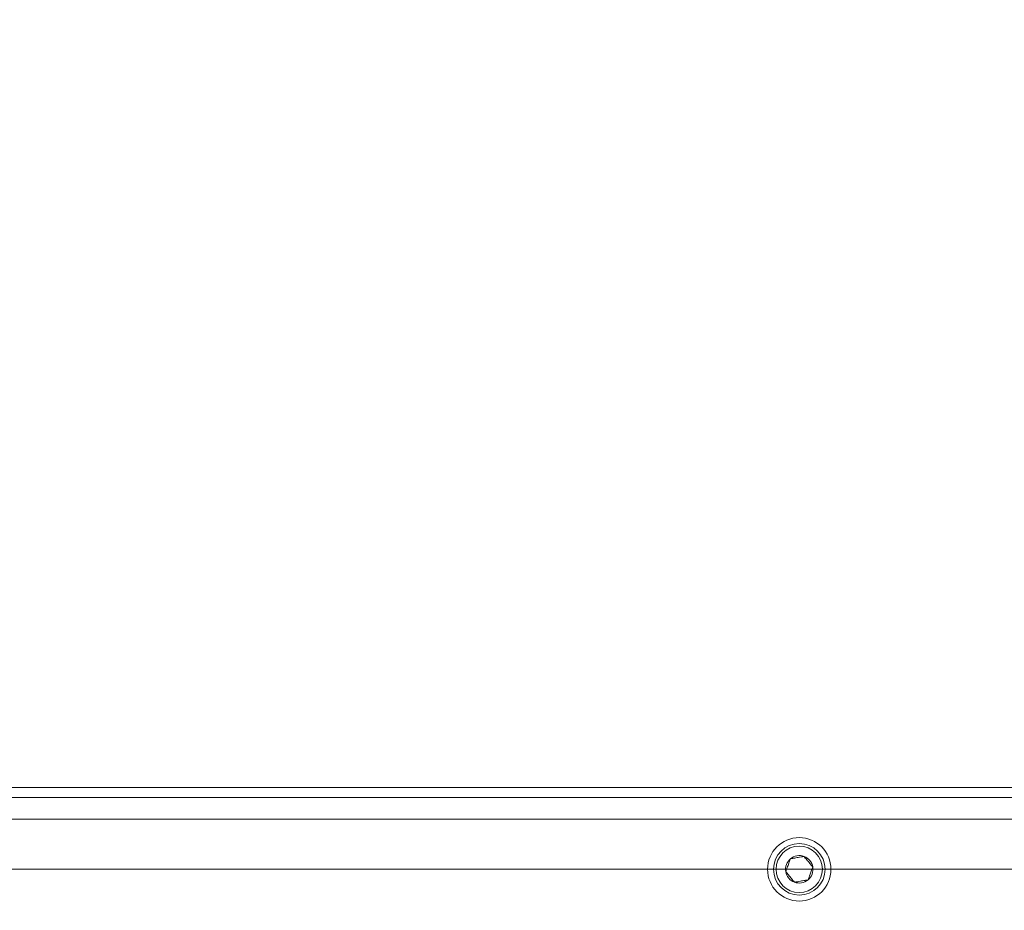
# Model space of a CAD drawing. Units: inches. Extents: x 0.4 to 16.6, y 0.2 to 10.8.
# Drawn here: x 9.9 to 10.4, y 6.1 to 6.5 of the extents above; entities that cross this region are included whole.
import ezdxf

# ---------------------------------------------------------------- set-up
doc = ezdxf.new("R2010")
doc.units = ezdxf.units.IN
doc.header["$MEASUREMENT"] = 0
doc.styles.add('SLDTEXTSTYLE0', font='TXT', dxfattribs={"width": 0.75})
doc.dimstyles.new('SLDDIMSTYLE3', dxfattribs={"dimtxt": 0.137795, "dimasz": 0.14, "dimexe": 0, "dimexo": 0.0625, "dimgap": 0.034449, "dimtad": 1, "dimlfac": 20, "dimrnd": 1e-09, "dimzin": 4, "dimdsep": 46, "dimtxsty": 'SLDTEXTSTYLE0', "dimblk1": 'CLOSED', "dimblk2": 'CLOSED', "dimsah": 1, "dimcen": 0.09, "dimadec": 0, "dimazin": 1, "dimtfac": 1, "dimtmove": 0, "dimatfit": 0, "dimldrblk": 'CLOSED', "dimfxl": 0, "dimfrac": 2, "dimtolj": 1, "dimtzin": 12, "dimarcsym": 0})

# ---------------------------------------------------------------- blocks, each defined once
blk = doc.blocks.new('_CLOSED')
at = {"color": 0, "linetype": 'ByBlock', "lineweight": -2}
for p, q in [((-1, 0.166667), (0, 0)), ((-1, 0.166667), (-1, -0.166667)), ((0, 0), (-1, -0.166667)), ((0, 0), (-1, 0))]:
    blk.add_line(p, q, dxfattribs=at)
blk = doc.blocks.new('_D_3')
at = {"color": 7, "linetype": 'Continuous', "lineweight": 0}
for p, q in [((13.09046, 6.70836), (13.09046, 6.95836)), ((8.83056, 6.70836), (13.12983, 6.70836)), ((13.09046, 6.70836), (13.09046, 6.10836)), ((12.66554, 6.52298), (12.66554, 6.56496)), ((12.66554, 6.56496), (12.88429, 6.56496)), ((12.88429, 6.56496), (12.88429, 6.52298)), ((12.66554, 6.21753), (12.66554, 6.17554)), ((12.88429, 6.17554), (12.88429, 6.21753)), ((12.66554, 6.17554), (12.88429, 6.17554)), ((8.83056, 6.10836), (13.12983, 6.10836)), ((13.09046, 6.10836), (13.09046, 5.85836))]:
    blk.add_line(p, q, dxfattribs=at)
at = {"color": 7, "linetype": 'Continuous', "lineweight": 0, "xscale": 0.14, "yscale": 0.14}
for p, rotation in [((13.09046, 6.70836, 0.01851), 270.0000000000005), ((13.09046, 6.10836, 0.01851), 90.00000000000051)]:
    blk.add_blockref('_CLOSED', p, dxfattribs=dict(at, rotation=rotation))
at = {"color": 7, "linetype": 'Continuous', "lineweight": 0, "char_height": 0.137795, "attachment_point": 1, "rotation": 90, "style": 'SLDTEXTSTYLE0'}
for s, insert in [('12.00', (12.91283, 6.14117)), ('305', (12.70666, 6.21753))]:
    blk.add_mtext(s, dxfattribs=dict(at, insert=insert))

msp = doc.modelspace()

# ---------------------------------------------------------------- linework, layer by layer
at = {"color": 7, "linetype": 'Continuous', "lineweight": 15}
for p, q in [((8.69119, 6.14898), (11.89118, 6.14898)), ((8.69119, 6.14398), (11.89118, 6.14398)), ((8.69119, 6.13336), (11.89118, 6.13336))]:
    msp.add_line(p, q, dxfattribs=at)
for radius in [0.01575, 0.0128, 0.01152]:
    msp.add_circle((10.29119, 6.10836), radius, dxfattribs=at)
for start, end in [(129.7153, 189.7153), (69.7153, 129.7153), (9.7153, 69.7153), (189.7153, 249.7153), (309.7153, 9.7153), (249.7153, 309.7153)]:
    msp.add_arc((10.29119, 6.10836), 0.00682, start, end, dxfattribs=at)
for points, knots in [([(10.28683, 6.1136), (10.28649, 6.11269), (10.28591, 6.11112), (10.28507, 6.10884), (10.28465, 6.10771), (10.28446, 6.10721)], [0, 0, 0, 0, 0.4391289, 0.7513767, 1, 1, 1, 1]), ([(10.28683, 6.1136), (10.28649, 6.11269), (10.28591, 6.11112), (10.28507, 6.10884), (10.28465, 6.10771), (10.28446, 6.10721)], [0, 0, 0, 0, 0.4391289, 0.7513767, 1, 1, 1, 1]), ([(10.28683, 6.1136), (10.28649, 6.11269), (10.28591, 6.11112), (10.28507, 6.10884), (10.28465, 6.10771), (10.28446, 6.10721)], [0, 0, 0, 0, 0.4391289, 0.7513767, 1, 1, 1, 1]), ([(10.29355, 6.11475), (10.29259, 6.11459), (10.29094, 6.11431), (10.28855, 6.1139), (10.28736, 6.11369), (10.28683, 6.1136)], [0, 0, 0, 0, 0.439129, 0.751377, 1, 1, 1, 1]), ([(10.29355, 6.11475), (10.29259, 6.11459), (10.29094, 6.11431), (10.28855, 6.1139), (10.28736, 6.11369), (10.28683, 6.1136)], [0, 0, 0, 0, 0.439129, 0.751377, 1, 1, 1, 1]), ([(10.29355, 6.11475), (10.29259, 6.11459), (10.29094, 6.11431), (10.28855, 6.1139), (10.28736, 6.11369), (10.28683, 6.1136)], [0, 0, 0, 0, 0.439129, 0.751377, 1, 1, 1, 1]), ([(10.29791, 6.10951), (10.29766, 6.10981), (10.29696, 6.11064), (10.29568, 6.11219), (10.29444, 6.11368), (10.29376, 6.11449), (10.29355, 6.11475)], [0, 0, 0, 0, 0.180941, 0.506293, 0.843976, 1, 1, 1, 1]), ([(10.29791, 6.10951), (10.29766, 6.10981), (10.29696, 6.11064), (10.29568, 6.11219), (10.29444, 6.11368), (10.29376, 6.11449), (10.29355, 6.11475)], [0, 0, 0, 0, 0.180941, 0.506293, 0.843976, 1, 1, 1, 1]), ([(10.29791, 6.10951), (10.29766, 6.10981), (10.29696, 6.11064), (10.29568, 6.11219), (10.29444, 6.11368), (10.29376, 6.11449), (10.29355, 6.11475)], [0, 0, 0, 0, 0.180941, 0.506293, 0.843976, 1, 1, 1, 1]), ([(10.28446, 6.10721), (10.28468, 6.10695), (10.28535, 6.10613), (10.28659, 6.10464), (10.28788, 6.10309), (10.28857, 6.10226), (10.28882, 6.10196)], [0, 0, 0, 0, 0.1560263, 0.4937094, 0.8190611, 1, 1, 1, 1]), ([(10.28446, 6.10721), (10.28468, 6.10695), (10.28535, 6.10613), (10.28659, 6.10464), (10.28788, 6.10309), (10.28857, 6.10226), (10.28882, 6.10196)], [0, 0, 0, 0, 0.1560263, 0.4937094, 0.8190611, 1, 1, 1, 1]), ([(10.28446, 6.10721), (10.28468, 6.10695), (10.28535, 6.10613), (10.28659, 6.10464), (10.28788, 6.10309), (10.28857, 6.10226), (10.28882, 6.10196)], [0, 0, 0, 0, 0.1560263, 0.4937094, 0.8190611, 1, 1, 1, 1]), ([(10.29554, 6.10311), (10.29588, 6.10403), (10.29646, 6.10559), (10.2973, 6.10787), (10.29772, 6.109), (10.29791, 6.10951)], [0, 0, 0, 0, 0.4391276, 0.7513753, 1, 1, 1, 1]), ([(10.29554, 6.10311), (10.29588, 6.10403), (10.29646, 6.10559), (10.2973, 6.10787), (10.29772, 6.109), (10.29791, 6.10951)], [0, 0, 0, 0, 0.4391276, 0.7513753, 1, 1, 1, 1]), ([(10.29554, 6.10311), (10.29588, 6.10403), (10.29646, 6.10559), (10.2973, 6.10787), (10.29772, 6.109), (10.29791, 6.10951)], [0, 0, 0, 0, 0.4391276, 0.7513753, 1, 1, 1, 1]), ([(10.28882, 6.10196), (10.28978, 6.10212), (10.29143, 6.10241), (10.29382, 6.10282), (10.29501, 6.10302), (10.29554, 6.10311)], [0, 0, 0, 0, 0.439129, 0.751377, 1, 1, 1, 1]), ([(10.28882, 6.10196), (10.28978, 6.10212), (10.29143, 6.10241), (10.29382, 6.10282), (10.29501, 6.10302), (10.29554, 6.10311)], [0, 0, 0, 0, 0.439129, 0.751377, 1, 1, 1, 1]), ([(10.28882, 6.10196), (10.28978, 6.10212), (10.29143, 6.10241), (10.29382, 6.10282), (10.29501, 6.10302), (10.29554, 6.10311)], [0, 0, 0, 0, 0.439129, 0.751377, 1, 1, 1, 1])]:
    msp.add_open_spline(points, degree=3, knots=knots, dxfattribs=at)

# ---------------------------------------------------------------- dimensions: what is measured, and where the dimension line sits
at = {"color": 7, "linetype": 'Continuous', "lineweight": 0}
dim = msp.add_linear_dim(base=(13.09046, 6.10836), p1=(8.79119, 6.70836), p2=(8.79119, 6.10836), angle=90, dimstyle='SLDDIMSTYLE3', dxfattribs=at)
dim.commit()
dim.dimension.update_dxf_attribs({"geometry": '_D_3', "text_midpoint": (13.09046, 6.37025), "dimtype": 160})

doc.saveas('drawing.dxf')
